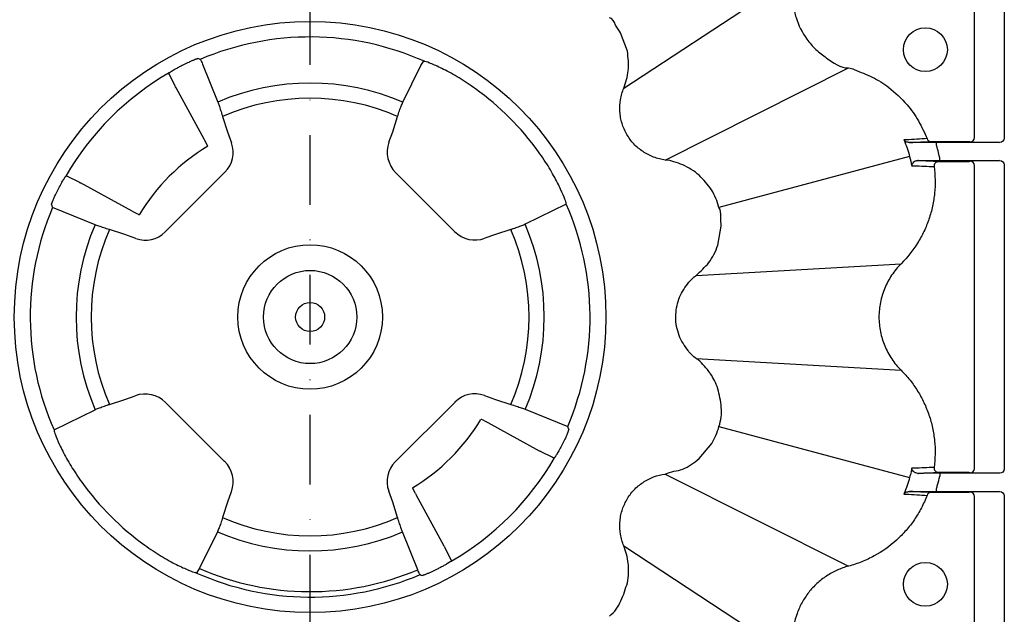
# Model space of a CAD drawing. Extents: x 4640 to 10714, y -644 to 2202.
# Drawn here: x 5330 to 5499, y 912 to 1015 of the extents above; entities that cross this region are included whole.
import ezdxf

# ---------------------------------------------------------------- set-up
doc = ezdxf.new("R2010")
doc.units = 0
doc.header["$LTSCALE"] = 12
doc.header["$MEASUREMENT"] = 0
doc.linetypes.add('STRICHPUNKT', pattern=[1, 0.5, -0.25, 0, -0.25])
for name, color, linetype in [('DUENN-18', 10, 'CONTINUOUS'), ('MITTE', 10, 'STRICHPUNKT'), ('SICHTBAR', 10, 'CONTINUOUS')]:
    doc.layers.add(name, color=color, linetype=linetype)

msp = doc.modelspace()

# ---------------------------------------------------------------- linework, layer by layer
at = {"layer": 'DUENN-18'}
for p, q in [((5499.5, 1077.2), (5499.5, 994.43)), ((5494.35, 994.51), (5494.35, 1034.14)), ((5433.98, 1003.04), (5463.51, 1022.43)), ((5361.47, 1007.16), (5364.08, 1000.64)), ((5395.95, 1000.61), (5399.06, 1006.92)), ((5399.06, 1006.92), (5399.48, 1007.62)), ((5399.48, 1007.62), (5399.65, 1007.68)), ((5356.76, 1003.38), (5355.76, 1005.39)), ((5441.13, 990.66), (5472.69, 1006.53)), ((5361.73, 994.26), (5356.9, 1003.12)), ((5364.93, 998.17), (5365.77, 995.51)), ((5394.21, 995.51), (5395.05, 998.17)), ((5365.77, 995.51), (5366.45, 993.62)), ((5393.55, 993.71), (5394.21, 995.51)), ((5361.84, 994.04), (5361.73, 994.26)), ((5362.3, 993.15), (5361.84, 994.04)), ((5487.84, 993.18), (5487.84, 993.68)), ((5498.69, 993.68), (5487.84, 993.68)), ((5488.21, 993.86), (5493.39, 993.86)), ((5493.39, 993.86), (5493.49, 993.77)), ((5493.63, 993.76), (5498.69, 993.68)), ((5483.2, 991.27), (5450.37, 982.47)), ((5488.37, 990.55), (5488.37, 991.05)), ((5488.37, 990.55), (5498.69, 990.55)), ((5493.39, 990.37), (5489.41, 990.37)), ((5493.49, 990.46), (5493.39, 990.37)), ((5498.69, 990.55), (5493.63, 990.46)), ((5365.33, 988.55), (5355.05, 978.27)), ((5404.86, 978.34), (5394.71, 988.49)), ((5494.35, 937.51), (5494.35, 989.71)), ((5499.5, 989.8), (5499.5, 937.43)), ((5340.22, 986.84), (5338.21, 987.84)), ((5349.34, 981.87), (5340.47, 986.7)), ((5342.96, 979.52), (5335.63, 982.46)), ((5350.45, 981.3), (5349.55, 981.75)), ((5424.08, 983.07), (5416.99, 979.58)), ((5348.09, 977.83), (5345.43, 978.67)), ((5414.55, 978.67), (5411.89, 977.83)), ((5349.98, 977.14), (5348.09, 977.83)), ((5411.89, 977.83), (5410.09, 977.18)), ((5446.47, 970.76), (5481.73, 972.79)), ((5446.47, 970.76), (5446.47, 970.76)), ((5446.47, 956.46), (5481.73, 954.43)), ((5481.73, 954.43), (5481.73, 954.43)), ((5345.43, 948.55), (5348.09, 949.39)), ((5348.09, 949.39), (5349.89, 950.05)), ((5410, 950.08), (5411.89, 949.39)), ((5411.89, 949.39), (5414.55, 948.55)), ((5335.9, 944.16), (5342.99, 947.64)), ((5355.11, 948.89), (5365.26, 938.74)), ((5394.64, 938.67), (5404.93, 948.96)), ((5417.01, 947.71), (5424.34, 944.77)), ((5410.42, 945.47), (5409.53, 945.93)), ((5410.64, 945.35), (5410.42, 945.47)), ((5419.5, 940.52), (5410.64, 945.35)), ((5450.37, 944.75), (5483.2, 935.96)), ((5421.76, 939.38), (5419.76, 940.38)), ((5441.13, 936.56), (5472.69, 920.69)), ((5488.37, 936.68), (5488.37, 936.18)), ((5498.69, 936.68), (5488.37, 936.68)), ((5489.41, 936.86), (5493.39, 936.86)), ((5493.39, 936.86), (5493.49, 936.77)), ((5493.63, 936.76), (5498.69, 936.68)), ((5398.13, 933.18), (5397.67, 934.07)), ((5487.84, 933.55), (5487.84, 934.05)), ((5366.42, 933.51), (5365.77, 931.71)), ((5394.21, 931.71), (5393.52, 933.6)), ((5403.08, 924.1), (5398.25, 932.96)), ((5487.84, 933.55), (5498.69, 933.55)), ((5493.39, 933.37), (5488.21, 933.37)), ((5493.49, 933.46), (5493.39, 933.37)), ((5498.69, 933.55), (5493.63, 933.46)), ((5494.35, 897.47), (5494.35, 932.71)), ((5499.5, 932.8), (5499.5, 895.34)), ((5365.77, 931.71), (5364.93, 929.05)), ((5395.05, 929.05), (5394.21, 931.71)), ((5364.02, 926.61), (5360.92, 920.31)), ((5398.51, 920.07), (5395.89, 926.59)), ((5404.22, 921.84), (5403.21, 923.84)), ((5433.98, 924.18), (5462.49, 905.46)), ((5360.49, 919.6), (5360.32, 919.55)), ((5360.92, 920.31), (5360.49, 919.6))]:
    msp.add_line(p, q, dxfattribs=at)
for centre, radius in [((5485.91, 1009.67), 3.78), ((5379.99, 963.61), 12.45), ((5379.99, 963.61), 8.03), ((5379.99, 963.61), 2.5), ((5485.91, 917.56), 3.78)]:
    msp.add_circle(centre, radius, dxfattribs=at)
for centre, radius, start, end in [((5379.99, 963.61), 48.25, 65.9471, 113.1007), ((5379.99, 963.61), 48.57, 119.9632, 150.0368), ((5379.99, 963.61), 40.3, 66.6579, 113.2482), ((5379.99, 963.61), 48.54, 35.9011, 54.0989), ((5379.99, 963.61), 37.7, 66.4543, 113.5457), ((5486.89, 994.6), 0.748, 200.5269, 269.9104), ((5493.62, 994.5), 0.739, 271.0866, 0.8996), ((5379.99, 963.61), 34.29, 120.9334, 149.0664), ((5488.15, 989.62), 0.749, 90.1438, 187.6253), ((5493.62, 989.72), 0.739, 359.1004, 88.9134), ((5379.99, 963.61), 48.19, 156.9832, 203.8116), ((5379.99, 963.61), 48.19, 336.9832, 23.8116), ((5379.99, 963.61), 40.3, 156.7518, 203.3421), ((5379.99, 963.61), 37.7, 156.4543, 203.5457), ((5379.99, 963.61), 37.7, 336.4543, 23.5457), ((5379.99, 963.61), 40.3, 336.7518, 23.3421), ((5379.99, 963.61), 34.29, 300.9402, 329.0585), ((5379.99, 963.61), 48.57, 299.9632, 330.0368), ((5488.15, 937.6), 0.749, 172.3768, 269.8542), ((5493.62, 937.5), 0.739, 271.0866, 0.8996), ((5379.99, 963.61), 48.54, 215.9011, 234.0989), ((5486.89, 932.62), 0.748, 90.0824, 159.4802), ((5493.62, 932.72), 0.738, 359.0981, 88.918), ((5379.99, 963.61), 37.7, 246.4543, 293.5457), ((5379.99, 963.61), 40.3, 246.6579, 293.2482), ((5379.99, 963.61), 48.25, 245.9471, 293.1007), ((5379.99, 963.61), 47.32, 246.2326, 293.0386)]:
    msp.add_arc(centre, radius, start, end, dxfattribs=at)
for centre, major_axis, ratio, start_param, end_param in [((5285.8, 933.92), (117.76, 37.13), 0.600244, 0.704898, 0.709476), ((5361.51, 992.06), (5.12, -1.14), 0.953057, 5.737515, 6.828856), ((5398.28, 992.02), (4.91, 1.09), 0.994663, 2.576783, 3.706402), ((5409.68, 1057.8), (-37.13, -117.76), 0.600244, 5.573709, 5.579239), ((5373.41, 984.48), (16.48, -52.27), 0.916887, 1.2635, 1.264669), ((5351.54, 982.08), (1.14, -5.12), 0.953057, 5.737515, 6.828856), ((5408.39, 981.9), (1.09, 4.91), 0.994663, 2.576783, 3.706402), ((5351.58, 945.32), (-1.09, -4.91), 0.994663, 2.576783, 3.706402), ((5408.43, 945.14), (-1.14, 5.12), 0.953057, 5.737515, 6.828856), ((5350.29, 869.43), (-37.13, -117.76), 0.600244, 2.432116, 2.437647), ((5386.57, 942.75), (16.48, -52.27), 0.916887, 4.405092, 4.406262), ((5361.7, 935.21), (-4.91, -1.09), 0.994663, 2.576783, 3.706402), ((5398.46, 935.17), (-5.12, 1.14), 0.953057, 5.737515, 6.828856), ((5474.17, 993.31), (117.76, 37.13), 0.600244, 3.846491, 3.851069)]:
    msp.add_ellipse(centre, major_axis=major_axis, ratio=ratio, start_param=start_param, end_param=end_param, dxfattribs=at)
at = {"layer": 'DUENN-18', "extrusion": (0, 0, -1)}
for centre, major_axis, ratio, start_param, end_param in [((5497.74, 993.77), (-4.25, 0), 0.004363, 6.021386, 6.278822), ((5498.69, 994.43), (-0.811, 0.013), 0.924615, 3.125865, 4.695532), ((5497.74, 990.46), (-4.25, 0), 0.004363, 0.004363, 0.261799), ((5498.69, 989.8), (-0.811, -0.013), 0.924615, 1.587654, 3.157321), ((5498.69, 937.43), (-0.811, 0.013), 0.924615, 3.125865, 4.695532), ((5497.74, 936.77), (-4.25, 0), 0.004363, 6.021386, 6.278822), ((5497.74, 933.46), (-4.25, 0), 0.004363, 0.004363, 0.261799), ((5498.69, 932.8), (-0.811, -0.013), 0.924615, 1.587654, 3.157321)]:
    msp.add_ellipse(centre, major_axis=major_axis, ratio=ratio, start_param=start_param, end_param=end_param, dxfattribs=at)
at = {"layer": 'DUENN-18'}
for points, knots in [([(5463.51, 1022.43), (5463.51, 1022.43), (5463.27, 1021.48), (5462.99, 1019.77), (5463.12, 1017.32), (5463.73, 1014.54), (5465.06, 1011.91), (5467, 1009.64), (5469.33, 1007.89), (5471.3, 1006.53), (5472.69, 1006.53), (5472.69, 1006.53)], [0, 0, 0, 0, 0.000003, 0.145426, 0.252708, 0.359989, 0.563511, 0.679494, 0.795476, 0.999997, 1, 1, 1, 1]), ([(5355.73, 1005.69), (5355.74, 1005.7), (5355.77, 1005.72), (5355.83, 1005.76), (5355.88, 1005.8), (5355.95, 1005.84), (5356.02, 1005.88), (5356.09, 1005.93), (5356.16, 1005.97), (5356.23, 1006.02), (5356.3, 1006.06), (5356.37, 1006.1), (5356.43, 1006.14), (5356.48, 1006.17), (5356.53, 1006.2), (5356.72, 1006.31), (5357.08, 1006.51), (5357.65, 1006.82), (5358.36, 1007.18), (5359.07, 1007.52), (5359.6, 1007.75), (5359.92, 1007.89), (5360.13, 1007.97), (5360.31, 1008.04), (5360.45, 1008.09), (5360.55, 1008.12), (5360.61, 1008.13), (5360.62, 1008.13), (5360.63, 1008.13)], [0, 0, 0, 0, 0.021576, 0.042806, 0.063554, 0.083685, 0.103065, 0.121569, 0.139076, 0.155475, 0.170667, 0.18456, 0.197077, 0.208147, 0.217714, 0.22573, 0.311319, 0.3982, 0.483646, 0.612181, 0.704012, 0.741166, 0.791988, 0.839803, 0.884485, 0.92602, 0.964481, 1, 1, 1, 1]), ([(5361.05, 1008), (5361.12, 1007.92), (5361.2, 1007.81), (5361.41, 1007.31), (5361.47, 1007.16)], [0, 0, 0, 0, 0.6859186, 1, 1, 1, 1]), ([(5408.45, 1002.93), (5407.5, 1003.58), (5405.6, 1004.88), (5402.91, 1006.34), (5400.82, 1007.29), (5399.93, 1007.6), (5399.68, 1007.67), (5399.65, 1007.68)], [0, 0, 0, 0, 0.246793, 0.493984, 0.73283, 0.969293, 1, 1, 1, 1]), ([(5355.7, 1005.52), (5355.7, 1005.57), (5355.68, 1005.65), (5355.72, 1005.68), (5355.73, 1005.69)], [0, 0, 0, 0, 0.657637, 1, 1, 1, 1]), ([(5355.76, 1005.39), (5355.75, 1005.41), (5355.73, 1005.45), (5355.71, 1005.5), (5355.7, 1005.52)], [0, 0, 0, 0, 0.48601, 1, 1, 1, 1]), ([(5472.69, 1006.53), (5472.69, 1006.53), (5473.03, 1006.53), (5474.4, 1005.9), (5476.81, 1005.08), (5479.93, 1003.04), (5482.63, 1000.5), (5484.82, 997.46), (5485.74, 995.38), (5486.19, 994.34)], [0, 0, 0, 0, 0.000003, 0.054487, 0.231996, 0.409501, 0.639654, 0.819829, 1, 1, 1, 1]), ([(5364.08, 1000.64), (5364.15, 1000.45), (5364.29, 1000.09), (5364.58, 999.24), (5364.8, 998.57), (5364.91, 998.21), (5364.93, 998.17)], [0, 0, 0, 0, 0.320231, 0.64042, 0.961687, 1, 1, 1, 1]), ([(5395.05, 998.17), (5395.15, 998.49), (5395.36, 999.13), (5395.69, 1000.02), (5395.86, 1000.41), (5395.95, 1000.61)], [0, 0, 0, 0, 0.321791, 0.643658, 1, 1, 1, 1]), ([(5486.19, 994.34), (5485.61, 994.31), (5485.03, 994.27), (5484.45, 994.24), (5483.84, 994.2), (5483.23, 994.17), (5482.62, 994.13), (5482.58, 994.13), (5482.54, 994.13), (5482.49, 994.12), (5482.4, 994.12), (5482.31, 994.11), (5482.22, 994.11)], [0, 0, 0, 0, 0.02001755, 0.02001755, 0.02001755, 0.04082286, 0.04082286, 0.04082286, 0.04232286, 0.04232286, 0.04232286, 0.04542697, 0.04542697, 0.04542697, 0.04542697]), ([(5483.16, 993.67), (5482.96, 993.7), (5482.56, 993.76), (5482.31, 993.99), (5482.22, 994.11), (5482.22, 994.11)], [0, 0, 0, 0, 0.5011997, 0.9950503, 1, 1, 1, 1]), ([(5483.16, 993.67), (5483.21, 993.67), (5483.87, 993.7), (5485.12, 993.77), (5486.31, 993.82), (5486.89, 993.85)], [0, 0, 0, 0, 0.041959, 0.529543, 1, 1, 1, 1]), ([(5487.84, 993.68), (5487.35, 993.68), (5486.21, 993.68), (5484.51, 993.67), (5483.61, 993.67), (5483.16, 993.67)], [0, 0, 0, 0, 0.275589, 0.637558, 1, 1, 1, 1]), ([(5486.89, 993.85), (5486.9, 993.85), (5486.95, 993.86), (5487.1, 993.86), (5487.21, 993.86), (5487.45, 993.86), (5487.59, 993.86), (5487.89, 993.86), (5488.05, 993.86), (5488.21, 993.86)], [0, 0, 0, 0, 0.25, 0.25, 0.5, 0.5, 0.75, 0.75, 1, 1, 1, 1]), ([(5362.36, 993.03), (5362.36, 993.03), (5362.36, 993.02), (5362.35, 993.06), (5362.31, 993.13), (5362.3, 993.15)], [0, 0, 0, 0, 0.044455, 0.620405, 1, 1, 1, 1]), ([(5424.08, 983.13), (5424.03, 983.33), (5423.94, 983.73), (5423.2, 985.53), (5421.99, 987.92), (5420.6, 990.23), (5419.64, 991.6), (5419.3, 992.07)], [0, 0, 0, 0, 0.221732, 0.443517, 0.663914, 0.883885, 1, 1, 1, 1]), ([(5488.37, 991.05), (5488.35, 991.15), (5488.24, 991.66), (5488.11, 992.16), (5488.01, 992.56)], [0, 0, 0, 0, 0.204248, 1, 1, 1, 1]), ([(5484.62, 990.55), (5484.52, 990.55), (5484.44, 990.54), (5484.28, 990.5), (5484.21, 990.47), (5484.01, 990.37), (5483.91, 990.29), (5483.67, 990.04), (5483.59, 989.85), (5483.57, 989.68)], [0, 0, 0, 0, 0.125, 0.125, 0.25, 0.25, 0.5, 0.5, 1, 1, 1, 1]), ([(5484.62, 990.55), (5484.88, 990.55), (5485.16, 990.55), (5485.74, 990.55), (5486.05, 990.55), (5487.02, 990.55), (5487.68, 990.55), (5488.37, 990.55)], [0, 0, 0, 0, 0.25, 0.25, 0.5, 0.5, 1, 1, 1, 1]), ([(5488.15, 990.37), (5487.59, 990.4), (5487.02, 990.43), (5486.45, 990.46), (5485.87, 990.49), (5485.28, 990.52), (5484.7, 990.55), (5484.67, 990.55), (5484.65, 990.55), (5484.62, 990.55)], [0, 0, 0, 0, 0.02014902, 0.02014902, 0.02014902, 0.04075401, 0.04075401, 0.04075401, 0.04165258, 0.04165258, 0.04165258, 0.04165258]), ([(5489.41, 990.37), (5489.1, 990.37), (5488.79, 990.37), (5488.44, 990.37), (5488.35, 990.37), (5488.21, 990.37), (5488.17, 990.37), (5488.15, 990.37)], [0, 0, 0, 0, 0.5, 0.5, 0.75, 0.75, 1, 1, 1, 1]), ([(5487.41, 989.52), (5487.61, 988), (5487.64, 986.48), (5487.46, 984.59), (5487.41, 984.21), (5487.29, 983.45), (5487.22, 983.07), (5486.98, 981.95), (5486.77, 981.21), (5486.28, 979.77), (5486, 979.06), (5485.34, 977.67), (5484.97, 977), (5483.76, 975.07), (5482.82, 973.88), (5481.73, 972.79)], [0, 0, 0, 0, 0.25, 0.25, 0.3125, 0.3125, 0.375, 0.375, 0.5, 0.5, 0.625, 0.625, 0.75, 0.75, 1, 1, 1, 1]), ([(5483.57, 989.68), (5483.61, 989.68), (5483.65, 989.68), (5483.69, 989.67), (5483.78, 989.67), (5483.87, 989.67), (5483.96, 989.66), (5484.54, 989.64), (5485.13, 989.62), (5485.71, 989.59), (5486.28, 989.57), (5486.85, 989.54), (5487.41, 989.52)], [-0.00460057, -0.00460057, -0.00460057, -0.00460057, -0.00310057, -0.00310057, -0.00310057, 0, 0, 0, 0.0206639, 0.0206639, 0.0206639, 0.04081252, 0.04081252, 0.04081252, 0.04081252]), ([(5335.47, 982.97), (5335.47, 982.98), (5335.47, 982.98), (5335.47, 983.01), (5335.48, 983.04), (5335.49, 983.09), (5335.51, 983.15), (5335.54, 983.23), (5335.57, 983.32), (5335.61, 983.43), (5335.66, 983.56), (5335.73, 983.72), (5335.84, 984), (5336.08, 984.53), (5336.46, 985.34), (5336.94, 986.25), (5337.26, 986.82), (5337.43, 987.12), (5337.5, 987.24), (5337.59, 987.38), (5337.68, 987.52), (5337.76, 987.66), (5337.84, 987.78), (5337.89, 987.84), (5337.91, 987.87)], [0, 0, 0, 0, 0.020988, 0.043013, 0.06611, 0.090309, 0.115632, 0.142091, 0.169689, 0.198413, 0.228237, 0.259118, 0.296315, 0.388192, 0.516841, 0.645423, 0.774174, 0.791768, 0.815368, 0.844469, 0.878391, 0.916289, 0.957181, 1, 1, 1, 1]), ([(5338.08, 987.89), (5338.1, 987.89), (5338.15, 987.87), (5338.19, 987.85), (5338.21, 987.84)], [0, 0, 0, 0, 0.51399, 1, 1, 1, 1]), ([(5340.22, 986.84), (5340.27, 986.81), (5340.35, 986.77), (5340.45, 986.72), (5340.47, 986.7)], [0, 0, 0, 0, 0.77263, 1, 1, 1, 1]), ([(5350.45, 981.3), (5350.49, 981.28), (5350.56, 981.24), (5350.56, 981.24), (5350.57, 981.25)], [0, 0, 0, 0, 0.538282, 1, 1, 1, 1]), ([(5345.43, 978.67), (5345.1, 978.78), (5344.46, 978.98), (5343.56, 979.29), (5343.17, 979.44), (5342.96, 979.52)], [0, 0, 0, 0, 0.323241, 0.646544, 1, 1, 1, 1]), ([(5416.99, 979.58), (5416.81, 979.5), (5416.45, 979.34), (5415.62, 979.03), (5414.95, 978.8), (5414.59, 978.69), (5414.55, 978.67)], [0, 0, 0, 0, 0.318897, 0.637778, 0.95726, 1, 1, 1, 1]), ([(5481.73, 972.79), (5481.43, 972.49), (5481.14, 972.17), (5480.6, 971.51), (5480.34, 971.17), (5479.63, 970.1), (5479.23, 969.36), (5478.75, 968.18), (5478.6, 967.78), (5478.36, 966.96), (5478.25, 966.55), (5478.01, 965.3), (5477.92, 964.46), (5477.92, 963.18), (5477.94, 962.75), (5478.03, 961.9), (5478.09, 961.48), (5478.34, 960.23), (5478.59, 959.42), (5479.08, 958.24), (5479.26, 957.85), (5479.67, 957.11), (5479.88, 956.74), (5480.35, 956.04), (5480.6, 955.7), (5481.14, 955.05), (5481.43, 954.74), (5481.73, 954.43)], [0, 0, 0, 0, 0.0625, 0.0625, 0.125, 0.125, 0.25, 0.25, 0.3125, 0.3125, 0.375, 0.375, 0.5, 0.5, 0.5625, 0.5625, 0.625, 0.625, 0.75, 0.75, 0.8125, 0.8125, 0.875, 0.875, 0.9375, 0.9375, 1, 1, 1, 1]), ([(5481.73, 954.43), (5482.27, 953.89), (5482.79, 953.32), (5483.74, 952.12), (5484.17, 951.5), (5484.98, 950.21), (5485.34, 949.55), (5485.99, 948.17), (5486.28, 947.45), (5486.78, 946), (5486.98, 945.26), (5487.22, 944.14), (5487.29, 943.76), (5487.41, 943), (5487.46, 942.62), (5487.64, 940.73), (5487.61, 939.22), (5487.41, 937.7)], [0, 0, 0, 0, 0.125, 0.125, 0.25, 0.25, 0.375, 0.375, 0.5, 0.5, 0.625, 0.625, 0.6875, 0.6875, 0.75, 0.75, 1, 1, 1, 1]), ([(5342.99, 947.64), (5343.16, 947.73), (5343.52, 947.89), (5344.35, 948.2), (5345.02, 948.42), (5345.38, 948.54), (5345.43, 948.55)], [0, 0, 0, 0, 0.318895, 0.637771, 0.957255, 1, 1, 1, 1]), ([(5414.55, 948.55), (5414.87, 948.45), (5415.51, 948.24), (5416.41, 947.93), (5416.81, 947.78), (5417.01, 947.71)], [0, 0, 0, 0, 0.323236, 0.64654, 1, 1, 1, 1]), ([(5409.53, 945.93), (5409.49, 945.95), (5409.42, 945.98), (5409.41, 945.98), (5409.41, 945.98)], [0, 0, 0, 0, 0.533372, 1, 1, 1, 1]), ([(5424.51, 944.25), (5424.51, 944.25), (5424.51, 944.24), (5424.51, 944.22), (5424.5, 944.18), (5424.48, 944.14), (5424.47, 944.08), (5424.44, 944), (5424.4, 943.91), (5424.36, 943.79), (5424.31, 943.66), (5424.25, 943.51), (5424.13, 943.22), (5423.9, 942.7), (5423.51, 941.88), (5423.04, 940.97), (5422.72, 940.4), (5422.54, 940.1), (5422.47, 939.98), (5422.39, 939.85), (5422.3, 939.71), (5422.21, 939.57), (5422.13, 939.44), (5422.09, 939.38), (5422.07, 939.35)], [0, 0, 0, 0, 0.020988, 0.043013, 0.06611, 0.090309, 0.115632, 0.142091, 0.169689, 0.198413, 0.228237, 0.259118, 0.296315, 0.388192, 0.516841, 0.645423, 0.774173, 0.791768, 0.815368, 0.844469, 0.878391, 0.916289, 0.957181, 1, 1, 1, 1]), ([(5335.9, 944.09), (5335.94, 943.89), (5336.04, 943.49), (5336.78, 941.7), (5337.98, 939.31), (5339.37, 937), (5340.34, 935.62), (5340.67, 935.15)], [0, 0, 0, 0, 0.221732, 0.443516, 0.663913, 0.883883, 1, 1, 1, 1]), ([(5419.76, 940.38), (5419.7, 940.41), (5419.63, 940.45), (5419.52, 940.51), (5419.5, 940.52)], [0, 0, 0, 0, 0.772621, 1, 1, 1, 1]), ([(5421.9, 939.33), (5421.87, 939.34), (5421.83, 939.35), (5421.78, 939.37), (5421.76, 939.38)], [0, 0, 0, 0, 0.51399, 1, 1, 1, 1]), ([(5422.07, 939.35), (5422.04, 939.33), (5422, 939.3), (5421.93, 939.32), (5421.9, 939.33)], [0, 0, 0, 0, 0.657876, 1, 1, 1, 1]), ([(5483.57, 937.54), (5483.53, 937.34), (5483.42, 936.81), (5483.28, 936.29), (5483.2, 935.96), (5483.2, 935.96)], [0, 0, 0, 0, 0.374256, 0.999962, 1, 1, 1, 1]), ([(5487.41, 937.7), (5486.85, 937.68), (5485.7, 937.63), (5484.51, 937.58), (5483.78, 937.55), (5483.65, 937.55), (5483.57, 937.54)], [0, 0, 0, 0, 0.440786, 0.898695, 0.931725, 1, 1, 1, 1]), ([(5484.62, 936.67), (5484.49, 936.69), (5484.14, 936.73), (5483.73, 937.07), (5483.59, 937.37), (5483.57, 937.54), (5483.57, 937.54)], [0, 0, 0, 0, 0.186463, 0.492516, 0.996269, 1, 1, 1, 1]), ([(5483.2, 935.96), (5483.2, 935.96), (5483.08, 935.49), (5482.79, 934.53), (5482.42, 933.6), (5482.22, 933.12)], [0, 0, 0, 0, 0.00002, 0.4788, 1, 1, 1, 1]), ([(5484.62, 936.67), (5484.65, 936.67), (5485.26, 936.71), (5486.44, 936.77), (5487.59, 936.82), (5488.15, 936.85)], [0, 0, 0, 0, 0.021573, 0.519409, 1, 1, 1, 1]), ([(5488.37, 936.68), (5487.68, 936.68), (5487.02, 936.68), (5486.05, 936.68), (5485.74, 936.68), (5485.16, 936.67), (5484.88, 936.67), (5484.62, 936.67)], [0, 0, 0, 0, 0.5, 0.5, 0.75, 0.75, 1, 1, 1, 1]), ([(5488.15, 936.85), (5488.18, 936.85), (5488.23, 936.86), (5488.47, 936.86), (5488.81, 936.86), (5489.15, 936.86), (5489.35, 936.86), (5489.41, 936.86)], [0, 0, 0, 0, 0.224592, 0.449142, 0.674832, 0.902399, 1, 1, 1, 1]), ([(5397.62, 934.19), (5397.62, 934.19), (5397.61, 934.2), (5397.63, 934.16), (5397.66, 934.1), (5397.67, 934.07)], [0, 0, 0, 0, 0.069545, 0.630385, 1, 1, 1, 1]), ([(5486.19, 932.88), (5485.91, 932.14), (5485.58, 931.41), (5484.85, 930.02), (5484.45, 929.35), (5483.57, 928.06), (5483.09, 927.44), (5482.32, 926.55), (5482.06, 926.27), (5481.5, 925.7), (5481.22, 925.43), (5479.75, 924.1), (5478.47, 923.19), (5476.74, 922.26), (5476.39, 922.08), (5475.68, 921.74), (5475.31, 921.58), (5474.21, 921.14), (5473.45, 920.89), (5472.69, 920.69)], [0, 0, 0, 0, 0.125, 0.125, 0.25, 0.25, 0.375, 0.375, 0.4375, 0.4375, 0.5, 0.5, 0.75, 0.75, 0.8125, 0.8125, 0.875, 0.875, 1, 1, 1, 1]), ([(5482.22, 933.12), (5482.22, 933.12), (5482.31, 933.23), (5482.56, 933.46), (5482.96, 933.52), (5483.16, 933.56)], [0, 0, 0, 0, 0.00495, 0.4988, 1, 1, 1, 1]), ([(5482.22, 933.12), (5482.26, 933.11), (5482.4, 933.1), (5483.14, 933.06), (5484.42, 932.99), (5485.61, 932.92), (5486.19, 932.88)], [0, 0, 0, 0, 0.03302, 0.101352, 0.556459, 1, 1, 1, 1]), ([(5483.16, 933.56), (5483.43, 933.55), (5483.75, 933.55), (5484.44, 933.55), (5484.83, 933.55), (5485.63, 933.55), (5486.06, 933.55), (5486.94, 933.55), (5487.39, 933.55), (5487.84, 933.55)], [0, 0, 0, 0, 0.25, 0.25, 0.5, 0.5, 0.75, 0.75, 1, 1, 1, 1]), ([(5486.89, 933.37), (5486.3, 933.4), (5485.72, 933.43), (5485.13, 933.46), (5484.53, 933.49), (5483.92, 933.52), (5483.32, 933.55), (5483.26, 933.55), (5483.21, 933.55), (5483.16, 933.56)], [0, 0, 0, 0, 0.02014902, 0.02014902, 0.02014902, 0.04076446, 0.04076446, 0.04076446, 0.0425498, 0.0425498, 0.0425498, 0.0425498]), ([(5488.21, 933.37), (5488.13, 933.37), (5487.9, 933.37), (5487.54, 933.37), (5487.21, 933.37), (5486.97, 933.37), (5486.91, 933.37), (5486.89, 933.37)], [0, 0, 0, 0, 0.130493, 0.361506, 0.578984, 0.789359, 1, 1, 1, 1]), ([(5364.93, 929.05), (5364.82, 928.73), (5364.61, 928.09), (5364.29, 927.2), (5364.11, 926.81), (5364.02, 926.61)], [0, 0, 0, 0, 0.32179, 0.643657, 1, 1, 1, 1]), ([(5395.89, 926.59), (5395.82, 926.77), (5395.68, 927.14), (5395.39, 927.98), (5395.17, 928.65), (5395.06, 929.01), (5395.05, 929.05)], [0, 0, 0, 0, 0.320236, 0.640418, 0.961695, 1, 1, 1, 1]), ([(5351.53, 924.3), (5352.47, 923.64), (5354.37, 922.34), (5357.07, 920.88), (5359.15, 919.94), (5360.05, 919.62), (5360.29, 919.56), (5360.32, 919.55)], [0, 0, 0, 0, 0.246794, 0.493984, 0.73283, 0.969293, 1, 1, 1, 1]), ([(5403.08, 924.1), (5403.12, 924.02), (5403.17, 923.92), (5403.21, 923.86), (5403.21, 923.84)], [0, 0, 0, 0, 0.772564, 1, 1, 1, 1]), ([(5404.25, 921.53), (5404.23, 921.52), (5404.2, 921.5), (5404.15, 921.47), (5404.09, 921.43), (5404.03, 921.38), (5403.96, 921.34), (5403.89, 921.3), (5403.82, 921.25), (5403.74, 921.21), (5403.67, 921.16), (5403.61, 921.12), (5403.55, 921.09), (5403.49, 921.05), (5403.44, 921.02), (5403.26, 920.91), (5402.9, 920.71), (5402.32, 920.4), (5401.62, 920.04), (5400.9, 919.7), (5400.38, 919.47), (5400.06, 919.34), (5399.84, 919.25), (5399.66, 919.18), (5399.52, 919.13), (5399.43, 919.1), (5399.37, 919.09), (5399.35, 919.09), (5399.35, 919.09)], [0, 0, 0, 0, 0.021576, 0.042806, 0.063554, 0.083685, 0.103065, 0.121569, 0.139076, 0.155475, 0.170667, 0.18456, 0.197077, 0.208147, 0.217714, 0.22573, 0.311319, 0.3982, 0.483646, 0.612181, 0.704012, 0.741166, 0.791988, 0.839803, 0.884485, 0.92602, 0.964481, 1, 1, 1, 1]), ([(5404.22, 921.84), (5404.23, 921.81), (5404.25, 921.77), (5404.26, 921.72), (5404.27, 921.7)], [0, 0, 0, 0, 0.48601, 1, 1, 1, 1]), ([(5404.27, 921.7), (5404.28, 921.65), (5404.29, 921.58), (5404.26, 921.54), (5404.25, 921.53)], [0, 0, 0, 0, 0.657647, 1, 1, 1, 1]), ([(5472.69, 920.69), (5472.01, 920.51), (5471.35, 920.27), (5470.08, 919.7), (5469.47, 919.37), (5468.32, 918.6), (5467.76, 918.17), (5466.73, 917.22), (5466.25, 916.7), (5465.4, 915.61), (5465.01, 915.03), (5464.51, 914.12), (5464.35, 913.8), (5464.07, 913.17), (5463.94, 912.84), (5463.59, 911.86), (5463.41, 911.2), (5463.15, 909.83), (5463.08, 909.13), (5463.07, 908.43)], [0, 0, 0, 0, 0.125, 0.125, 0.25, 0.25, 0.375, 0.375, 0.5, 0.5, 0.625, 0.625, 0.6875, 0.6875, 0.75, 0.75, 0.875, 0.875, 1, 1, 1, 1]), ([(5398.92, 919.23), (5398.86, 919.31), (5398.77, 919.42), (5398.57, 919.91), (5398.51, 920.07)], [0, 0, 0, 0, 0.6859169, 1, 1, 1, 1])]:
    msp.add_open_spline(points, degree=3, knots=knots, dxfattribs=at)
for points in [[(5356.9, 1003.12), (5356.84, 1003.23), (5356.79, 1003.32), (5356.76, 1003.38)], [(5482.22, 994.11), (5482.62, 993.19), (5482.95, 992.24), (5483.2, 991.27)], [(5488.01, 992.56), (5487.95, 992.76), (5487.9, 992.97), (5487.84, 993.18)], [(5483.2, 991.27), (5483.34, 990.74), (5483.46, 990.21), (5483.57, 989.68)], [(5337.91, 987.87), (5337.94, 987.91), (5337.99, 987.92), (5338.08, 987.89)], [(5349.34, 981.87), (5349.42, 981.82), (5349.49, 981.79), (5349.55, 981.75)], [(5488.01, 934.67), (5488.15, 935.17), (5488.27, 935.67), (5488.37, 936.18)], [(5487.84, 934.05), (5487.9, 934.25), (5487.95, 934.46), (5488.01, 934.67)], [(5398.13, 933.18), (5398.16, 933.12), (5398.2, 933.05), (5398.25, 932.96)]]:
    msp.add_open_spline(points, degree=3, dxfattribs=at)
at = {"layer": 'MITTE', "ltscale": 2}
msp.add_line((5379.99, 886.55), (5379.99, 1103.56), dxfattribs=at)
at = {"layer": 'SICHTBAR'}
for p, q in [((5434.61, 1009.41), (5433.45, 1012.57)), ((5450.19, 975.97), (5450.77, 979.28)), ((5448.81, 954), (5448.64, 954.24)), ((5446.96, 939.21), (5449.12, 941.79))]:
    msp.add_line(p, q, dxfattribs=at)
msp.add_circle((5379.99, 963.61), 50.93, dxfattribs=at)
for points, knots in [([(5433.45, 1012.57), (5433.16, 1012.98), (5432.55, 1013.79), (5432.05, 1015.13), (5431.51, 1015.13), (5431.51, 1015.13)], [0, 0, 0, 0, 0.495429, 0.999986, 1, 1, 1, 1]), ([(5433.98, 1003.04), (5433.98, 1003.04), (5434.35, 1004.01), (5434.98, 1006.12), (5434.74, 1008.29), (5434.61, 1009.41)], [0, 0, 0, 0, 0.00001, 0.479562, 1, 1, 1, 1]), ([(5441.13, 990.66), (5440.79, 990.7), (5440.45, 990.77), (5439.78, 990.94), (5439.45, 991.04), (5438.48, 991.41), (5437.87, 991.72), (5437.01, 992.29), (5436.74, 992.5), (5436.21, 992.95), (5435.96, 993.18), (5435.26, 993.93), (5434.85, 994.48), (5434.33, 995.38), (5434.18, 995.69), (5433.9, 996.32), (5433.78, 996.65), (5433.59, 997.3), (5433.5, 997.63), (5433.38, 998.31), (5433.34, 998.66), (5433.27, 999.69), (5433.3, 1000.37), (5433.53, 1001.73), (5433.72, 1002.41), (5433.98, 1003.04)], [0, 0, 0, 0, 0.0625, 0.0625, 0.125, 0.125, 0.25, 0.25, 0.3125, 0.3125, 0.375, 0.375, 0.5, 0.5, 0.5625, 0.5625, 0.625, 0.625, 0.6875, 0.6875, 0.75, 0.75, 0.875, 0.875, 1, 1, 1, 1]), ([(5444.13, 989.82), (5443.64, 990), (5442.66, 990.36), (5441.64, 990.66), (5441.13, 990.66), (5441.13, 990.66)], [0, 0, 0, 0, 0.5119244, 0.9999809, 1, 1, 1, 1]), ([(5446.96, 988.02), (5446.54, 988.39), (5446.09, 988.72), (5445.14, 989.33), (5444.65, 989.59), (5444.13, 989.82)], [0, 0, 0, 0, 0.5, 0.5, 1, 1, 1, 1]), ([(5450.37, 982.47), (5450.37, 982.47), (5450.1, 983.54), (5449.25, 985.63), (5447.72, 987.23), (5446.96, 988.02)], [0, 0, 0, 0, 0.000009, 0.50297, 1, 1, 1, 1]), ([(5450.77, 979.28), (5450.74, 979.8), (5450.66, 980.85), (5450.69, 982.04), (5450.37, 982.47), (5450.37, 982.47)], [0, 0, 0, 0, 0.495432, 0.999988, 1, 1, 1, 1]), ([(5446.47, 970.76), (5446.47, 970.76), (5447.15, 971.54), (5448.93, 972.87), (5449.76, 974.91), (5450.19, 975.97)], [0, 0, 0, 0, 0.000012, 0.479562, 1, 1, 1, 1]), ([(5446.47, 956.46), (5446.47, 956.46), (5445.9, 956.79), (5444.77, 958.08), (5443.31, 960.41), (5442.91, 962.69), (5442.97, 964.92), (5443.43, 967.1), (5444.88, 969.27), (5445.97, 970.48), (5446.47, 970.76), (5446.47, 970.76)], [0, 0, 0, 0, 0.000004, 0.119687, 0.303585, 0.499868, 0.527319, 0.711295, 0.895221, 0.999996, 1, 1, 1, 1]), ([(5448.64, 954.24), (5448.3, 954.65), (5447.64, 955.44), (5446.91, 956.21), (5446.47, 956.46), (5446.47, 956.46)], [0, 0, 0, 0, 0.5114705, 0.9999807, 1, 1, 1, 1]), ([(5450.19, 951.26), (5450, 951.74), (5449.66, 952.62), (5449.14, 953.51), (5448.85, 953.94), (5448.81, 954)], [0, 0, 0, 0, 0.499029, 0.921456, 1, 1, 1, 1]), ([(5450.37, 944.75), (5450.37, 944.75), (5450.76, 945.79), (5450.94, 948.06), (5450.44, 950.2), (5450.19, 951.26)], [0, 0, 0, 0, 0.00001, 0.50297, 1, 1, 1, 1]), ([(5449.12, 941.79), (5449.38, 942.26), (5449.9, 943.2), (5450.24, 944.23), (5450.37, 944.75), (5450.37, 944.75)], [0, 0, 0, 0, 0.495431, 0.9999809, 1, 1, 1, 1]), ([(5441.13, 936.56), (5441.13, 936.56), (5442.06, 937.03), (5444.35, 937.1), (5446.07, 938.49), (5446.96, 939.21)], [0, 0, 0, 0, 0.0000103, 0.4795601, 1, 1, 1, 1]), ([(5433.98, 924.18), (5433.85, 924.5), (5433.74, 924.83), (5433.55, 925.49), (5433.47, 925.83), (5433.3, 926.85), (5433.27, 927.54), (5433.34, 928.56), (5433.38, 928.91), (5433.5, 929.59), (5433.59, 929.92), (5433.88, 930.9), (5434.15, 931.53), (5434.67, 932.43), (5434.86, 932.72), (5435.27, 933.28), (5435.49, 933.54), (5435.96, 934.04), (5436.21, 934.28), (5436.74, 934.72), (5437.01, 934.93), (5437.87, 935.5), (5438.48, 935.82), (5439.77, 936.3), (5440.45, 936.47), (5441.13, 936.56)], [0, 0, 0, 0, 0.0625, 0.0625, 0.125, 0.125, 0.25, 0.25, 0.3125, 0.3125, 0.375, 0.375, 0.5, 0.5, 0.5625, 0.5625, 0.625, 0.625, 0.6875, 0.6875, 0.75, 0.75, 0.875, 0.875, 1, 1, 1, 1]), ([(5434.76, 921.16), (5434.68, 921.69), (5434.53, 922.72), (5434.16, 923.71), (5433.98, 924.18), (5433.98, 924.18)], [0, 0, 0, 0, 0.511929, 0.99998, 1, 1, 1, 1]), ([(5434.61, 917.82), (5434.69, 918.37), (5434.84, 919.31), (5434.82, 920.44), (5434.77, 921), (5434.76, 921.16)], [0, 0, 0, 0, 0.499064, 0.849574, 1, 1, 1, 1]), ([(5431.51, 912.09), (5431.51, 912.09), (5432.43, 912.7), (5433.63, 914.71), (5434.29, 916.78), (5434.61, 917.82)], [0, 0, 0, 0, 0.000008, 0.50297, 1, 1, 1, 1])]:
    msp.add_open_spline(points, degree=3, knots=knots, dxfattribs=at)

doc.saveas('drawing.dxf')
